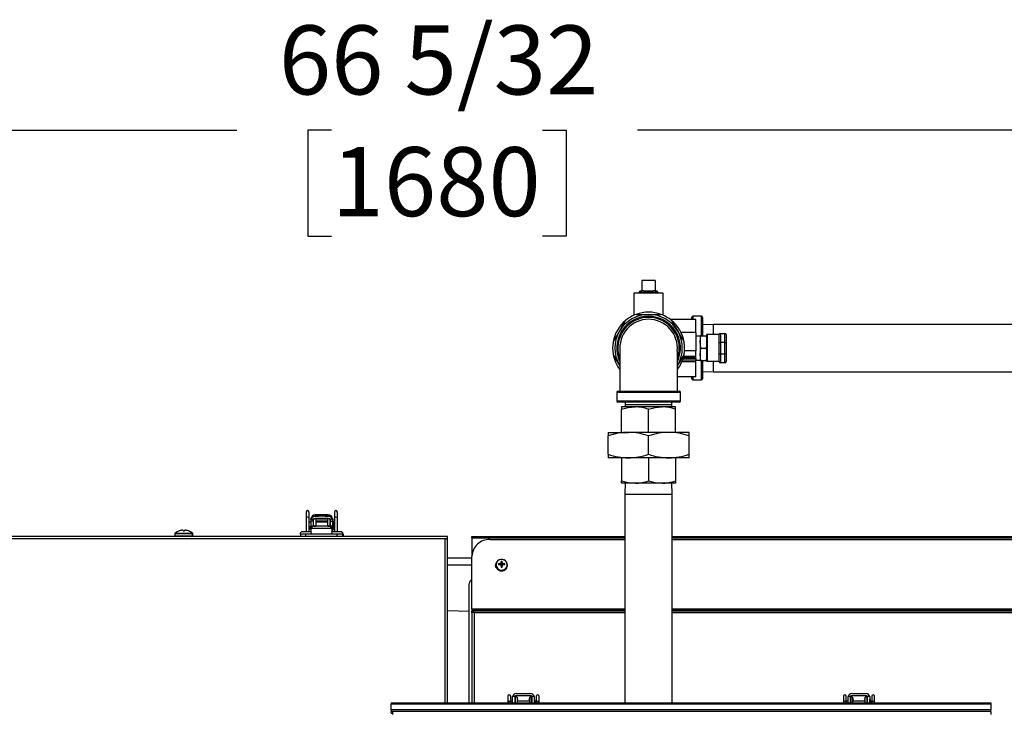
# Model space of a CAD drawing. Units: inches. Extents: x 0.9 to 15.7, y 0.8 to 10.4.
# Drawn here: x 7.4 to 8.5, y 9.6 to 10.4 of the extents above; entities that cross this region are included whole.
import ezdxf

# ---------------------------------------------------------------- set-up
doc = ezdxf.new("R2010")
doc.units = ezdxf.units.IN
doc.header["$MEASUREMENT"] = 0
doc.layers.add('FORMAT', color=7, linetype='Continuous')
doc.styles.add('SLDTEXTSTYLE0', font='TXT', dxfattribs={"width": 0.605})
doc.dimstyles.new('SLDDIMSTYLE0', dxfattribs={"dimtxt": 0.08, "dimasz": 0.13, "dimexe": 0, "dimexo": 0.0625, "dimgap": 0.02, "dimtad": 0, "dimtih": 1, "dimtoh": 1, "dimdec": 6, "dimlfac": 24, "dimrnd": 1e-09, "dimzin": 12, "dimdsep": 46, "dimlunit": 5, "dimtxsty": 'SLDTEXTSTYLE0', "dimsah": 1, "dimcen": 0.09, "dimadec": 0, "dimazin": 3, "dimtfac": 1, "dimtdec": 6, "dimtofl": 0, "dimtmove": 0, "dimatfit": 3, "dimfxl": 0, "dimfrac": 2, "dimtolj": 1, "dimtzin": 12, "dimarcsym": 0})

# ---------------------------------------------------------------- blocks, each defined once
blk = doc.blocks.new('_D_13')
at = {"layer": 'FORMAT'}
for p, q in [((6.3677, 9.7433), (6.3677, 10.3775)), ((9.1244, 9.3627), (9.1244, 10.3775)), ((6.3677, 10.2525), (7.6415, 10.2525)), ((7.7515, 10.2524), (7.724, 10.2524)), ((7.724, 10.2524), (7.724, 10.1296)), ((7.9959, 10.2524), (8.0234, 10.2524)), ((8.0234, 10.2524), (8.0234, 10.1296)), ((9.1244, 10.2525), (8.1059, 10.2525)), ((7.724, 10.1296), (7.7515, 10.1296)), ((8.0234, 10.1296), (7.9959, 10.1296))]:
    blk.add_line(p, q, dxfattribs=at)
for points in [[(6.3677, 10.2525), (6.4977, 10.2325), (6.4977, 10.2725)], [(9.1244, 10.2525), (8.9944, 10.2725), (8.9944, 10.2325)]]:
    blk.add_solid(points, dxfattribs=at)
at = {"layer": 'FORMAT', "char_height": 0.08, "attachment_point": 1, "style": 'SLDTEXTSTYLE0'}
for s, insert in [('66 5/32', (7.6904, 10.3738)), ('1680', (7.7515, 10.2327))]:
    blk.add_mtext(s, dxfattribs=dict(at, insert=insert))

msp = doc.modelspace()

# ---------------------------------------------------------------- linework, layer by layer
at = {"color": 7, "linetype": 'Continuous', "lineweight": 25}
for p, q in [((8.11094968, 10.07807475), (8.11094968, 10.06599142)), ((8.12651218, 10.07807475), (8.11094968, 10.07807475)), ((8.12651218, 10.07807475), (8.12651218, 10.06599142)), ((8.10180385, 10.06349142), (8.10180385, 10.03781483)), ((8.13565801, 10.06349142), (8.10180385, 10.06349142)), ((8.10916544, 10.06599142), (8.10753496, 10.06425615)), ((8.10753496, 10.06425615), (8.10755877, 10.06349142)), ((8.1299269, 10.06425615), (8.10753496, 10.06425615)), ((8.10916544, 10.06599142), (8.11094968, 10.06599142)), ((8.11316758, 10.06599142), (8.11094968, 10.06599142)), ((8.11316758, 10.06599142), (8.12429428, 10.06599142)), ((8.12651218, 10.06599142), (8.12429428, 10.06599142)), ((8.12651218, 10.06599142), (8.12829643, 10.06599142)), ((8.1299269, 10.06425615), (8.12829643, 10.06599142)), ((8.12990309, 10.06349142), (8.1299269, 10.06425615)), ((8.13565801, 10.03781483), (8.13565801, 10.06349142)), ((8.10423155, 10.03880392), (8.11873093, 10.03880392)), ((8.11873093, 10.03880392), (8.13323032, 10.03880392)), ((8.08490181, 10.01927267), (8.09215151, 10.0318295)), ((8.17341843, 10.03294454), (8.14390361, 10.03294454)), ((8.14531036, 10.0318295), (8.15256005, 10.01927267)), ((8.16873093, 10.03294454), (8.16873093, 10.03536642)), ((8.17998093, 10.03661642), (8.16998093, 10.03661642)), ((8.16998093, 10.03661642), (8.16998093, 10.03294454)), ((8.17341843, 10.01797058), (8.17341843, 10.03294454)), ((8.17998093, 10.01411642), (8.17998093, 10.03661642)), ((8.18123093, 10.03536642), (8.18123093, 10.01411642)), ((8.07765212, 10.00671583), (8.08490181, 10.01927267)), ((8.15256005, 10.01927267), (8.15980974, 10.00671583)), ((8.17341843, 10.01797058), (8.15619837, 10.01797058)), ((8.17341843, 10.01797058), (8.17341843, 9.99648621)), ((8.19380176, 10.02713725), (8.18123093, 10.02674586)), ((8.82009343, 10.02713725), (8.19380176, 10.02713725)), ((8.19380176, 10.01536642), (8.19380176, 10.02713725)), ((8.2019601, 10.0166685), (8.2019601, 10.00625183)), ((8.2019601, 10.0166685), (8.20716843, 10.0166685)), ((8.20716843, 10.00625183), (8.20716843, 10.0166685)), ((8.17841843, 10.01380392), (8.17341843, 10.01364824)), ((8.17841843, 10.00692892), (8.17922784, 10.01411642)), ((8.17922784, 10.01411642), (8.17841843, 10.01411642)), ((8.17841843, 10.01411642), (8.17841843, 10.00692892)), ((8.17841843, 10.00692892), (8.17841843, 9.99255392)), ((8.17922784, 9.99974142), (8.17841843, 10.00692892)), ((8.17922784, 10.01411642), (8.18552569, 10.01411642)), ((8.18552569, 10.01411642), (8.1863351, 10.00692892)), ((8.1863351, 10.01411642), (8.18552569, 10.01411642)), ((8.1863351, 10.00692892), (8.18552569, 9.99974142)), ((8.1863351, 9.98411642), (8.1863351, 10.01536642)), ((8.18703288, 10.01536642), (8.1863351, 10.01536642)), ((8.18703288, 9.98411642), (8.18703288, 10.01536642)), ((8.20065801, 10.01536642), (8.18703288, 10.01536642)), ((8.20065801, 10.00625183), (8.20065801, 10.01536642)), ((8.20065801, 10.00625183), (8.2019601, 10.00625183)), ((8.20065801, 9.993231), (8.20065801, 10.00625183)), ((8.2019601, 10.00625183), (8.2019601, 9.993231)), ((8.20716843, 10.00625183), (8.2019601, 10.00625183)), ((8.20716843, 9.993231), (8.20716843, 10.00625183)), ((8.20716843, 10.00625183), (8.20847051, 10.00625183)), ((8.20847051, 10.01536642), (8.20847051, 10.00625183)), ((8.20847051, 10.00625183), (8.20847051, 9.993231)), ((8.17341843, 9.99648621), (8.16027025, 9.99648621)), ((8.17341843, 9.98997579), (8.17341843, 9.99648621)), ((8.17841843, 9.99255392), (8.17922784, 9.99974142)), ((8.17922784, 9.99974142), (8.18552569, 9.99974142)), ((8.18552569, 9.99974142), (8.1863351, 9.99255392)), ((8.20065801, 9.993231), (8.2019601, 9.993231)), ((8.20065801, 9.98411642), (8.20065801, 9.993231)), ((8.2019601, 9.993231), (8.20716843, 9.993231)), ((8.2019601, 9.993231), (8.2019601, 9.98281433)), ((8.20716843, 9.993231), (8.20847051, 9.993231)), ((8.20716843, 9.98281433), (8.20716843, 9.993231)), ((8.20847051, 9.993231), (8.20847051, 9.98411642)), ((8.08490181, 9.98021017), (8.07765212, 9.992767)), ((8.15980974, 9.992767), (8.15256005, 9.98021017)), ((8.17341843, 9.98373656), (8.15720112, 9.98373656)), ((8.15809163, 9.98607225), (8.17341843, 9.98607225)), ((8.17341843, 9.98768089), (8.15861395, 9.98768089)), ((8.17341843, 9.98847114), (8.15884442, 9.98847114)), ((8.17341843, 9.98997579), (8.15923703, 9.98997579)), ((8.17341843, 9.98847114), (8.17341843, 9.98997579)), ((8.17341843, 9.98768089), (8.17341843, 9.98847114)), ((8.17341843, 9.98768089), (8.17341843, 9.98607225)), ((8.17341843, 9.98373656), (8.17341843, 9.98607225)), ((8.17341843, 9.98583459), (8.17841843, 9.98567892)), ((8.17341843, 9.96653829), (8.17341843, 9.98373656)), ((8.17922784, 9.98536642), (8.17841843, 9.99255392)), ((8.17841843, 9.99255392), (8.17841843, 9.98536642)), ((8.17841843, 9.98536642), (8.17922784, 9.98536642)), ((8.17922784, 9.98536642), (8.18552569, 9.98536642)), ((8.17998093, 9.96286642), (8.17998093, 9.98536642)), ((8.18123093, 9.98536642), (8.18123093, 9.96411642)), ((8.1863351, 9.99255392), (8.18552569, 9.98536642)), ((8.18552569, 9.98536642), (8.1863351, 9.98536642)), ((8.18703288, 9.98411642), (8.1863351, 9.98411642)), ((8.20065801, 9.98411642), (8.18703288, 9.98411642)), ((8.19380176, 9.97234558), (8.19380176, 9.98411642)), ((8.20716843, 9.98281433), (8.2019601, 9.98281433)), ((8.08490181, 9.98021017), (8.08523205, 9.97964903)), ((8.08529225, 9.97953391), (8.08490181, 9.98021017)), ((8.15256005, 9.98021017), (8.15216961, 9.97953391)), ((8.15218765, 9.97957891), (8.15256005, 9.98021017)), ((8.18123093, 9.97273698), (8.19380176, 9.97234558)), ((8.19380176, 9.97234558), (8.82009343, 9.97234558)), ((8.17341843, 9.96653829), (8.15216961, 9.96653829)), ((8.16873093, 9.96411642), (8.16873093, 9.96653829)), ((8.16998093, 9.96653829), (8.16998093, 9.96286642)), ((8.16998093, 9.96286642), (8.17998093, 9.96286642)), ((8.08185593, 9.94849142), (8.08185593, 9.93849142)), ((8.15560593, 9.94849142), (8.08185593, 9.94849142)), ((8.08310593, 9.94974142), (8.15435593, 9.94974142)), ((8.15560593, 9.93849142), (8.15560593, 9.94849142)), ((8.08185593, 9.93849142), (8.15560593, 9.93849142)), ((8.15435593, 9.93724142), (8.08310593, 9.93724142)), ((8.09172649, 9.93724142), (8.09163931, 9.93444142)), ((8.14582255, 9.93444142), (8.14573537, 9.93724142)), ((8.08748093, 9.93164142), (8.08748093, 9.92885028)), ((8.10310593, 9.93164142), (8.08748093, 9.93164142)), ((8.08748093, 9.90212683), (8.08748093, 9.92885028)), ((8.09163931, 9.93444142), (8.09172649, 9.93164142)), ((8.09163931, 9.93444142), (8.14582255, 9.93444142)), ((8.13435593, 9.93164142), (8.10310593, 9.93164142)), ((8.11873093, 9.90212683), (8.11873093, 9.92885028)), ((8.14998093, 9.93164142), (8.13435593, 9.93164142)), ((8.14573537, 9.93164142), (8.14582255, 9.93444142)), ((8.14998093, 9.92885028), (8.14998093, 9.93164142)), ((8.14998093, 9.90212683), (8.14998093, 9.92885028)), ((8.07185593, 9.90212683), (8.07185593, 9.89794013)), ((8.07185593, 9.90212683), (8.09529343, 9.90212683)), ((8.14216843, 9.90212683), (8.09529343, 9.90212683)), ((8.16560593, 9.90212683), (8.14216843, 9.90212683)), ((8.16560593, 9.89794013), (8.16560593, 9.90212683)), ((8.07185593, 9.87680104), (8.07185593, 9.89794013)), ((8.11873093, 9.87680104), (8.11873093, 9.89794013)), ((8.16560593, 9.87680104), (8.16560593, 9.89794013)), ((8.07185593, 9.87680104), (8.07185593, 9.87261433)), ((8.09529343, 9.87261433), (8.07185593, 9.87261433)), ((8.08748093, 9.87261433), (8.08748093, 9.84589089)), ((8.14216843, 9.87261433), (8.09529343, 9.87261433)), ((8.11873093, 9.87261433), (8.11873093, 9.84589089)), ((8.16560593, 9.87261433), (8.14216843, 9.87261433)), ((8.14998093, 9.87261433), (8.14998093, 9.84589089)), ((8.16560593, 9.87261433), (8.16560593, 9.87680104)), ((8.08748093, 9.84309975), (8.08748093, 9.84589089)), ((8.14998093, 9.84589089), (8.14998093, 9.84309975)), ((8.10310593, 9.84309975), (8.08748093, 9.84309975)), ((8.09172649, 9.84309975), (8.0913351, 9.83052892)), ((8.13435593, 9.84309975), (8.10310593, 9.84309975)), ((8.14998093, 9.84309975), (8.13435593, 9.84309975)), ((8.14612676, 9.83052892), (8.14573537, 9.84309975)), ((8.0913351, 9.83052892), (8.0913351, 9.5884646)), ((8.0913351, 9.83052892), (8.11873093, 9.83052892)), ((8.11873093, 9.83052892), (8.14612676, 9.83052892)), ((8.14612676, 9.5884646), (8.14612676, 9.83052892)), ((7.72204624, 9.80979858), (7.72204624, 9.80248196)), ((7.72204624, 9.80248196), (7.72204624, 9.78690946)), ((7.72532708, 9.80248196), (7.72532708, 9.80979858)), ((7.72532708, 9.78690946), (7.72532708, 9.80248196)), ((7.72741042, 9.80134602), (7.72747186, 9.80215932)), ((7.72741042, 9.80134602), (7.72741042, 9.79935551)), ((7.73003514, 9.79935551), (7.72741042, 9.79935551)), ((7.72741042, 9.79935551), (7.72741042, 9.78969289)), ((7.72751079, 9.80230345), (7.72747186, 9.80215932)), ((7.72797601, 9.80196957), (7.72797601, 9.80178102)), ((7.73003509, 9.79933978), (7.73003514, 9.79935551)), ((7.73003509, 9.79933978), (7.73003509, 9.79334548)), ((7.73031505, 9.80078421), (7.73031505, 9.80057512)), ((7.73324211, 9.80171162), (7.73061744, 9.80171162)), ((7.73061744, 9.79350952), (7.73061744, 9.80171162)), ((7.74768601, 9.8064616), (7.73249572, 9.8064616)), ((7.73249572, 9.80645532), (7.73249572, 9.8064616)), ((7.73249572, 9.80645532), (7.73249572, 9.80475869)), ((7.73249572, 9.80645532), (7.74768601, 9.80645532)), ((7.73324211, 9.80171162), (7.73324211, 9.79350952)), ((7.74693962, 9.79908695), (7.73324211, 9.79908695)), ((7.73537466, 9.80171162), (7.74480707, 9.80171162)), ((7.74956429, 9.80171162), (7.74693962, 9.80171162)), ((7.74693962, 9.79350952), (7.74693962, 9.80171162)), ((7.74768601, 9.80645532), (7.74768601, 9.8064616)), ((7.74768601, 9.80645532), (7.74768601, 9.80475869)), ((7.74956429, 9.80171162), (7.74956429, 9.79350952)), ((7.74986668, 9.80057512), (7.74986668, 9.80078421)), ((7.75014664, 9.79933978), (7.75014659, 9.79935551)), ((7.75014659, 9.79935551), (7.75277131, 9.79935551)), ((7.75014664, 9.79334548), (7.75014664, 9.79933978)), ((7.75220572, 9.80178102), (7.75220572, 9.80196957)), ((7.75270987, 9.80215932), (7.75267085, 9.80230557)), ((7.75270987, 9.80215932), (7.75277131, 9.80134602)), ((7.75277131, 9.80134602), (7.75277131, 9.79935551)), ((7.75277131, 9.78969289), (7.75277131, 9.79935551)), ((7.75280412, 9.79095457), (7.75280412, 9.80000148)), ((7.75485464, 9.80979858), (7.75485464, 9.80248196)), ((7.75485464, 9.80248196), (7.75485464, 9.78690946)), ((7.75813548, 9.80248196), (7.75813548, 9.80979858)), ((7.75813548, 9.78690946), (7.75813548, 9.80248196)), ((7.57471469, 9.7878644), (7.57475511, 9.7878644)), ((7.57732402, 9.78854888), (7.57726701, 9.78853899)), ((7.57949394, 9.78853899), (7.5794817, 9.78854888)), ((7.57949394, 9.78853899), (7.57955296, 9.7878644)), ((7.57955002, 9.78853899), (7.57960904, 9.7878644)), ((7.57955296, 9.7878644), (7.58088468, 9.7878644)), ((7.58088468, 9.7878644), (7.5809437, 9.78853899)), ((7.58095593, 9.78854888), (7.5809437, 9.78853899)), ((7.58317063, 9.78853899), (7.58311361, 9.78854888)), ((7.58322671, 9.78853899), (7.5831697, 9.78854888)), ((7.58568252, 9.7878644), (7.58572294, 9.7878644)), ((7.5857386, 9.7878644), (7.58577903, 9.7878644)), ((7.72741042, 9.79806169), (7.72532708, 9.79806169)), ((7.72532708, 9.79289437), (7.72741042, 9.79289437)), ((7.72741042, 9.78969289), (7.72741042, 9.78637676)), ((7.72741042, 9.78969289), (7.72746271, 9.78969289)), ((7.72746271, 9.79072081), (7.72746271, 9.79334548)), ((7.72910313, 9.79334548), (7.72746271, 9.79334548)), ((7.72910313, 9.79072081), (7.72746271, 9.79072081)), ((7.72746271, 9.79072081), (7.72746271, 9.78633743)), ((7.72910313, 9.79072081), (7.72910313, 9.79334548)), ((7.75042859, 9.79334548), (7.72910313, 9.79334548)), ((7.75042859, 9.79072081), (7.72910313, 9.79072081)), ((7.73061744, 9.79806169), (7.73003509, 9.79806169)), ((7.73061744, 9.79350952), (7.73324211, 9.79350952)), ((7.73061744, 9.79350952), (7.73061744, 9.79334548)), ((7.74693962, 9.79806169), (7.73324211, 9.79806169)), ((7.73324211, 9.79334548), (7.73324211, 9.79350952)), ((7.74693962, 9.79350952), (7.74956429, 9.79350952)), ((7.74693962, 9.79350952), (7.74693962, 9.79334548)), ((7.75014664, 9.79806169), (7.74956429, 9.79806169)), ((7.74956429, 9.79334548), (7.74956429, 9.79350952)), ((7.75042859, 9.79072081), (7.75042859, 9.79334548)), ((7.75206901, 9.79334548), (7.75042859, 9.79334548)), ((7.75206901, 9.79072081), (7.75042859, 9.79072081)), ((7.75206901, 9.79072081), (7.75206901, 9.79334548)), ((7.75206901, 9.78634197), (7.75206901, 9.79072081)), ((7.75277131, 9.78969289), (7.75206901, 9.78969289)), ((7.75277131, 9.7923053), (7.75280412, 9.79222488)), ((7.75277131, 9.78673241), (7.75277131, 9.78969289)), ((7.88298965, 9.78153446), (6.83058239, 9.78153446)), ((7.88298965, 9.77868029), (6.83187174, 9.77868029)), ((7.56996882, 9.78482884), (7.56996882, 9.78226362)), ((7.56996882, 9.78482884), (7.59046882, 9.78482884)), ((7.56996882, 9.78226362), (7.59046882, 9.78226362)), ((7.57025016, 9.78540429), (7.59018747, 9.78540429)), ((7.59018747, 9.78540429), (7.59024355, 9.78540429)), ((7.59046882, 9.78226362), (7.59046882, 9.78482884)), ((7.59046882, 9.78482884), (7.5905249, 9.78482884)), ((7.59046882, 9.78226362), (7.5905249, 9.78226362)), ((7.5905249, 9.78226362), (7.5905249, 9.78482884)), ((7.72853374, 9.78415946), (7.71490874, 9.78415946)), ((7.72172124, 9.78415913), (7.7152992, 9.78415913)), ((7.7152992, 9.78415913), (7.7152992, 9.78153446)), ((7.72578374, 9.78690946), (7.71765874, 9.78690946)), ((7.71846604, 9.78415946), (7.71846604, 9.78415913)), ((7.72172124, 9.78153446), (7.72172124, 9.78415913)), ((7.75781048, 9.78415913), (7.72172124, 9.78415913)), ((7.72497645, 9.78415913), (7.72497645, 9.78415946)), ((7.72610874, 9.78690946), (7.72578374, 9.78690946)), ((7.76461708, 9.78415946), (7.75099208, 9.78415946)), ((7.76186708, 9.78690946), (7.75374208, 9.78690946)), ((7.75454937, 9.78415946), (7.75454937, 9.78415913)), ((7.75781048, 9.78153446), (7.75781048, 9.78415913)), ((7.76423253, 9.78415913), (7.75781048, 9.78415913)), ((7.76105979, 9.78415913), (7.76105979, 9.78415946)), ((7.76130979, 9.78415913), (7.76130979, 9.78415946)), ((7.76211708, 9.78690946), (7.76186708, 9.78690946)), ((7.76423253, 9.78415913), (7.76469716, 9.78415913)), ((7.76423253, 9.78415913), (7.76423253, 9.78153446)), ((7.76486708, 9.78415946), (7.76461708, 9.78415946)), ((7.76469716, 9.78415913), (7.76469716, 9.78153446)), ((7.88584382, 9.78153446), (7.88298965, 9.78153446)), ((7.88584382, 9.77868029), (7.88298965, 9.77868029)), ((7.88298965, 9.5884646), (7.88298965, 9.77868029)), ((7.88428132, 9.77841173), (7.88428132, 9.77868029)), ((7.88584382, 9.77868029), (7.88584382, 9.78153446)), ((7.88584382, 9.77779641), (7.88584382, 9.77868029)), ((7.88584382, 9.5884646), (7.88584382, 9.77779641)), ((7.91403301, 9.77969954), (7.91403301, 9.7815364)), ((7.91403301, 9.7815364), (8.0913351, 9.7815364)), ((7.91403301, 9.77969954), (7.91403301, 9.75835323)), ((7.91403301, 9.77969954), (8.0913351, 9.77969954)), ((7.93486635, 9.77793016), (8.0913351, 9.77793016)), ((8.14612676, 9.7815364), (8.60028301, 9.7815364)), ((8.14612676, 9.77969954), (8.60028301, 9.77969954)), ((8.14612676, 9.77793016), (8.57944968, 9.77793016)), ((7.88584382, 9.75649474), (7.91403301, 9.75649474)), ((7.91403301, 9.69732433), (7.91403301, 9.75835323)), ((7.88584382, 9.74868224), (7.91403301, 9.74868224)), ((7.94178301, 9.74852162), (7.94178301, 9.74794482)), ((7.94582007, 9.74873035), (7.94497084, 9.74974464)), ((7.9465741, 9.74992531), (7.94662161, 9.74993763)), ((7.94662126, 9.74877562), (7.9465741, 9.74992531)), ((7.94662161, 9.74877557), (7.9465741, 9.74878239)), ((7.94662161, 9.74993763), (7.94666998, 9.7487586)), ((7.9477192, 9.74868901), (7.94730725, 9.74852867)), ((7.9477192, 9.74868901), (7.9474529, 9.75029949)), ((7.94752029, 9.75036282), (7.94778659, 9.74875234)), ((7.94778659, 9.74875234), (7.9477192, 9.74868901)), ((7.9482132, 9.74972016), (7.94778659, 9.74875234)), ((7.94787303, 9.75111358), (7.94788321, 9.75115547)), ((7.9482132, 9.74972016), (7.94787303, 9.75111358)), ((7.94788321, 9.74755223), (7.94787303, 9.74759963)), ((7.94821889, 9.74631723), (7.94787897, 9.74758258)), ((7.94788321, 9.75115547), (7.94822268, 9.74976493)), ((7.94822268, 9.74628859), (7.94788321, 9.74755223)), ((7.94822268, 9.75018201), (7.94792047, 9.75251639)), ((7.94822268, 9.74587152), (7.94792047, 9.74589999)), ((7.94822268, 9.74976493), (7.9482132, 9.74972016)), ((7.9482132, 9.74633337), (7.94822268, 9.74628859)), ((7.94822268, 9.75018201), (7.94822268, 9.74976493)), ((7.94822268, 9.74628859), (7.94822268, 9.74587152)), ((7.94876001, 9.75018201), (7.94906222, 9.75251639)), ((7.94876001, 9.74976493), (7.94909948, 9.75115547)), ((7.94876001, 9.74976493), (7.94876001, 9.75018201)), ((7.94876949, 9.74972016), (7.94876001, 9.74976493)), ((7.94909948, 9.74755223), (7.94876001, 9.74628859)), ((7.94876001, 9.74628859), (7.94876949, 9.74633337)), ((7.94876001, 9.74587152), (7.94876001, 9.74628859)), ((7.94876001, 9.74587152), (7.94906222, 9.74589999)), ((7.94910373, 9.74758258), (7.9487638, 9.74631723)), ((7.94910967, 9.75111358), (7.94876949, 9.74972016)), ((7.9491961, 9.74875234), (7.94876949, 9.74972016)), ((7.94909948, 9.75115547), (7.94910967, 9.75111358)), ((7.94910967, 9.74759963), (7.94909948, 9.74755223)), ((7.9491961, 9.74875234), (7.94946241, 9.75036282)), ((7.94926349, 9.74868901), (7.9491961, 9.74875234)), ((7.9495298, 9.75029949), (7.94926349, 9.74868901)), ((7.94967545, 9.74852867), (7.94926349, 9.74868901)), ((7.95031272, 9.7487586), (7.95036108, 9.74993763)), ((7.95036108, 9.74993763), (7.9504086, 9.74992531)), ((7.9504086, 9.74878239), (7.95036108, 9.74877557)), ((7.9504086, 9.74992531), (7.95036143, 9.74877562)), ((7.95116263, 9.74873035), (7.95201186, 9.74974464)), ((7.95519968, 9.74794482), (7.95519968, 9.74852162)), ((7.91086635, 9.5884646), (7.91086635, 9.72654927)), ((7.91403301, 9.69732433), (7.91403301, 9.69647463)), ((8.0913351, 9.69732433), (7.91403301, 9.69732433)), ((7.91403301, 9.69647463), (7.91403301, 9.69497486)), ((7.91403301, 9.69647463), (7.91582764, 9.69647463)), ((7.91582764, 9.69468662), (7.91582764, 9.69647463)), ((7.91582764, 9.69647463), (8.0913351, 9.69647463)), ((8.60028301, 9.69732433), (8.14612676, 9.69732433)), ((8.14612676, 9.69647463), (8.59848839, 9.69647463)), ((7.91086635, 9.69461587), (7.88584382, 9.69539349)), ((7.91403301, 9.69497486), (7.91582764, 9.69497486)), ((7.91553301, 9.6947185), (7.91403301, 9.6947185)), ((7.91403301, 9.69289894), (7.91403301, 9.6947185)), ((7.91403301, 9.69289894), (7.91410825, 9.69294775)), ((7.91403301, 9.69289894), (7.91403301, 9.5884646)), ((7.91463718, 9.6947185), (7.91463718, 9.69497486)), ((7.91484551, 9.69497486), (7.91484551, 9.69463619)), ((7.91553301, 9.69321269), (7.91553301, 9.6947185)), ((7.91582764, 9.69318684), (7.91582764, 9.69468662)), ((8.0913351, 9.69468662), (7.91582764, 9.69468662)), ((8.0913351, 9.69285018), (7.91682468, 9.69285018)), ((7.91682468, 9.69285018), (7.91682468, 9.5884646)), ((8.59848839, 9.69468662), (8.14612676, 9.69468662)), ((8.59749135, 9.69285018), (8.14612676, 9.69285018)), ((7.9557477, 9.59622145), (7.9557477, 9.58900174)), ((7.95902854, 9.58900174), (7.95902854, 9.59622145)), ((7.96118926, 9.5884646), (7.96118926, 9.59520392)), ((7.96377974, 9.59574558), (7.96122462, 9.59574558)), ((7.96368926, 9.59520392), (7.96368926, 9.5884646)), ((7.96634018, 9.59518308), (7.96425685, 9.59518308)), ((7.96425685, 9.59518308), (7.96425685, 9.5884646)), ((7.96535593, 9.59937058), (7.9820226, 9.59937058)), ((7.9820226, 9.59687058), (7.96535593, 9.59687058)), ((7.96634018, 9.59518308), (7.96634018, 9.5884646)), ((7.98312168, 9.59518308), (7.98103835, 9.59518308)), ((7.98103835, 9.5884646), (7.98103835, 9.59518308)), ((7.98312168, 9.5884646), (7.98312168, 9.59518308)), ((7.98615391, 9.59574558), (7.98359879, 9.59574558)), ((7.98368926, 9.5884646), (7.98368926, 9.59520392)), ((7.98618926, 9.59520392), (7.98618926, 9.5884646)), ((7.9885574, 9.59625335), (7.98855612, 9.5884646)), ((8.3444977, 9.59622145), (8.3444977, 9.58900174)), ((8.34777854, 9.58900174), (8.34777854, 9.59622145)), ((8.34993926, 9.5884646), (8.34993926, 9.59520392)), ((8.35252974, 9.59574558), (8.34997462, 9.59574558)), ((8.35243926, 9.59520392), (8.35243926, 9.5884646)), ((8.35509018, 9.59518308), (8.35300685, 9.59518308)), ((8.35300685, 9.59518308), (8.35300685, 9.5884646)), ((8.35410593, 9.59937058), (8.3707726, 9.59937058)), ((8.3707726, 9.59687058), (8.35410593, 9.59687058)), ((8.35509018, 9.59518308), (8.35509018, 9.5884646)), ((8.37187168, 9.59518308), (8.36978835, 9.59518308)), ((8.36978835, 9.5884646), (8.36978835, 9.59518308)), ((8.37187168, 9.5884646), (8.37187168, 9.59518308)), ((8.37490391, 9.59574558), (8.37234879, 9.59574558)), ((8.37243926, 9.5884646), (8.37243926, 9.59520392)), ((8.37493926, 9.59520392), (8.37493926, 9.5884646)), ((8.3773074, 9.59625335), (8.37730612, 9.5884646)), ((7.82063926, 9.5884646), (7.82063926, 9.5874646)), ((7.82063926, 9.5884646), (8.51543093, 9.5884646)), ((7.82063926, 9.5874646), (8.51543093, 9.5874646)), ((7.82063926, 9.580381), (7.82063926, 9.5874646)), ((7.9557477, 9.58900357), (7.9557477, 9.5884646)), ((7.9557477, 9.58900174), (7.9557477, 9.5884646)), ((7.96118926, 9.59070425), (7.95902854, 9.59070425)), ((7.95902854, 9.5884646), (7.95902854, 9.58899992)), ((7.96425685, 9.59070425), (7.96368926, 9.59070425)), ((7.96710726, 9.5931505), (7.96634018, 9.59350819)), ((7.96634018, 9.59180108), (7.96645339, 9.59174829)), ((7.98103835, 9.59070425), (7.96634018, 9.59070425)), ((7.96710726, 9.5931505), (7.96645339, 9.59174829)), ((7.98103835, 9.59350819), (7.98027127, 9.5931505)), ((7.98092513, 9.59174829), (7.98027127, 9.5931505)), ((7.98092513, 9.59174829), (7.98103835, 9.59180108)), ((7.98368926, 9.59070425), (7.98312168, 9.59070425)), ((7.98640252, 9.5884646), (7.98640252, 9.59264404)), ((7.9885561, 9.58903472), (7.9885561, 9.5884646)), ((7.99183694, 9.5884646), (7.99183694, 9.58903831)), ((8.3444977, 9.58900357), (8.3444977, 9.5884646)), ((8.3444977, 9.58900174), (8.3444977, 9.5884646)), ((8.34993926, 9.59070425), (8.34777854, 9.59070425)), ((8.34777854, 9.5884646), (8.34777854, 9.58899992)), ((8.35300685, 9.59070425), (8.35243926, 9.59070425)), ((8.35585726, 9.5931505), (8.35509018, 9.59350819)), ((8.35509018, 9.59180108), (8.35520339, 9.59174829)), ((8.36978835, 9.59070425), (8.35509018, 9.59070425)), ((8.35585726, 9.5931505), (8.35520339, 9.59174829)), ((8.36978835, 9.59350819), (8.36902127, 9.5931505)), ((8.36967513, 9.59174829), (8.36902127, 9.5931505)), ((8.36967513, 9.59174829), (8.36978835, 9.59180108)), ((8.37243926, 9.59070425), (8.37187168, 9.59070425)), ((8.37515252, 9.5884646), (8.37515252, 9.59264404)), ((8.3773061, 9.58903472), (8.3773061, 9.5884646)), ((8.38058694, 9.5884646), (8.38058694, 9.58903831)), ((8.51543093, 9.5884646), (8.51543093, 9.5874646)), ((8.51543093, 9.5874646), (8.51543093, 9.580381)), ((8.51543093, 9.580381), (7.82063926, 9.580381)), ((7.82063926, 9.580381), (7.82063926, 9.5784435)), ((7.82063926, 9.5764435), (7.82063926, 9.5784435)), ((7.82193093, 9.5784435), (7.82063926, 9.5784435)), ((7.82063926, 9.5764435), (7.82193093, 9.5764435)), ((8.51543093, 9.5784435), (7.82193093, 9.5784435)), ((7.82193093, 9.5784435), (7.82193093, 9.57515183)), ((8.51543093, 9.5784435), (8.51543093, 9.580381)), ((8.51543093, 9.5784435), (8.51543093, 9.57515183))]:
    msp.add_line(p, q, dxfattribs=at)
at = {"color": 7, "linetype": 'Continuous', "lineweight": 25, "flags": 128}
for points in [[(8.15216961, 9.94974142), (8.15216961, 9.95358931), (8.15216961, 9.96111487), (8.15216961, 9.96726918), (8.15216961, 9.97205213), (8.15216961, 9.97557474), (8.15216961, 9.97798658), (8.15216961, 9.98016688), (8.15216961, 9.98246032), (8.15216961, 9.98483102), (8.15216961, 9.98724132), (8.15216934, 9.98967007), (8.15216724, 9.99200393), (8.15216001, 9.99408547), (8.15214262, 9.99572688), (8.15210463, 9.99657635), (8.15208951, 9.99651567)], [(8.08748093, 9.92885028), (8.09513606, 9.93087533), (8.10310593, 9.93164142)], [(8.11873093, 9.92885028), (8.12638606, 9.93087533), (8.13435593, 9.93164142)], [(8.08748093, 9.84589089), (8.09513606, 9.84386584), (8.10310593, 9.84309975)], [(8.11873093, 9.84589089), (8.12638606, 9.84386584), (8.13435593, 9.84309975)], [(7.72797601, 9.80196957), (7.72909009, 9.80140561), (7.73021735, 9.80083382), (7.73031505, 9.80078421)], [(7.73061744, 9.80117725), (7.73036336, 9.80087256), (7.73031505, 9.80078421)], [(7.73249572, 9.80211939), (7.73165584, 9.80196643), (7.73121878, 9.80171162)], [(7.74768601, 9.80211939), (7.74852589, 9.80196643), (7.74896295, 9.80171162)], [(7.74956429, 9.80117725), (7.74981837, 9.80087256), (7.74986668, 9.80078421)], [(7.75220572, 9.80196957), (7.75109164, 9.80140561), (7.74996437, 9.80083382), (7.74986668, 9.80078421)], [(7.72559408, 9.79060507), (7.72640977, 9.79016823), (7.72746271, 9.78989197)], [(7.75251919, 9.78986491), (7.75346612, 9.79004978), (7.75458765, 9.79060507)], [(7.75467605, 9.79572639), (7.75444966, 9.79517691), (7.75423043, 9.7948096)], [(7.94849135, 9.74221785), (7.95046866, 9.74249791), (7.95227029, 9.7433132), (7.95373613, 9.74459129), (7.95473596, 9.7462186), (7.95518092, 9.74805054), (7.95503149, 9.74992434), (7.95430094, 9.75167351), (7.95305417, 9.75314262), (7.95140199, 9.75420113), (7.94949117, 9.75475499), (7.94749152, 9.75475499), (7.94558071, 9.75420113), (7.94392852, 9.75314262), (7.94268176, 9.75167351), (7.94195121, 9.74992434), (7.94180177, 9.74805054), (7.94224674, 9.7462186), (7.94324656, 9.74459129), (7.94471241, 9.7433132), (7.94651403, 9.74249791), (7.94849135, 9.74221785)], [(7.94203548, 9.75023474), (7.94143352, 9.74928004), (7.94111635, 9.74778168)], [(7.94186581, 9.74950895), (7.94143352, 9.74876701), (7.9411253, 9.74752517)], [(7.91582764, 9.69487729), (7.91564786, 9.69480877), (7.91553301, 9.6947185)], [(7.96118926, 9.59520392), (7.96121958, 9.5957056), (7.96122462, 9.59574558)], [(7.96377974, 9.59574558), (7.96369455, 9.59533649), (7.96368926, 9.59520392)], [(7.98368926, 9.59520392), (7.98360214, 9.59573572), (7.98359879, 9.59574558)], [(7.98615391, 9.59574558), (7.98618167, 9.59545546), (7.98618926, 9.59520392)], [(7.99183691, 9.5884646), (7.99183687, 9.59076345), (7.99183663, 9.59355205), (7.99183622, 9.59535251), (7.99183564, 9.59612292)], [(8.34993926, 9.59520392), (8.34996958, 9.5957056), (8.34997462, 9.59574558)], [(8.35252974, 9.59574558), (8.35244455, 9.59533649), (8.35243926, 9.59520392)], [(8.37243926, 9.59520392), (8.37235214, 9.59573572), (8.37234879, 9.59574558)], [(8.37490391, 9.59574558), (8.37493167, 9.59545546), (8.37493926, 9.59520392)], [(8.38058691, 9.5884646), (8.38058687, 9.59076345), (8.38058663, 9.59355205), (8.38058622, 9.59535251), (8.38058564, 9.59612292)]]:
    msp.add_lwpolyline(points, dxfattribs=at)
at = {"color": 7, "linetype": 'Continuous', "lineweight": 25}
for centre, radius, start, end in [((8.11873093, 9.99974142), 0.0390625, 90, 150), ((8.11873093, 9.99974142), 0.04166667, 110.36413481, 129.63586519), ((8.11873093, 9.99974142), 0.04166667, 69.63586519, 110.36413481), ((8.11873093, 9.99974142), 0.0390625, 30, 90), ((8.11873093, 9.99974142), 0.04166667, 50.36413481, 69.63586519), ((8.11873093, 9.99974142), 0.04166667, 129.63586519, 170.36413481), ((8.11873093, 9.99974142), 0.036875, 90, 204.37771016), ((8.11873093, 9.99974142), 0.035625, 90, 198.87408227), ((8.11866374, 9.99988707), 0.03329191, 89.8843542, 186.86258192), ((8.11873093, 9.99974142), 0.036875, 335.16227321, 90), ((8.11873093, 9.99974142), 0.035625, 340.73384346, 90), ((8.11873383, 9.99979215), 0.03338677, 354.45205204, 90.00497076), ((8.11873093, 9.99974142), 0.04166667, 9.63586519, 50.36413481), ((8.16998093, 10.03536642), 0.00125, 90, 180), ((8.17998093, 10.03536642), 0.00125, 0, 90), ((8.11873093, 9.99974142), 0.0390625, 150, 210), ((8.11873093, 9.99974142), 0.0390625, 330, 30), ((8.2019601, 10.01536642), 0.00130208, 90, 180), ((8.20716843, 10.01536642), 0.00130208, 0, 90), ((8.11873093, 9.99974142), 0.04166667, 170.36413481, 189.63586519), ((8.11873093, 9.99974142), 0.04166667, 350.36413481, 9.63586519), ((20.10025836, 9.96476951), 12.0149755, 179.851041175, 180.071664419), ((8.11873093, 9.99974142), 0.04166667, 189.63586519, 216.57414398), ((8.11873093, 9.99974142), 0.04166667, 323.38166651, 350.36413481), ((8.2019601, 9.98411642), 0.00130208, 180, 270), ((8.20716843, 9.98411642), 0.00130208, 270, 0), ((8.16998093, 9.96411642), 0.00125, 180, 270), ((8.17998093, 9.96411642), 0.00125, 270, 0), ((8.08310593, 9.94849142), 0.00125, 90, 180), ((8.15435593, 9.94849142), 0.00125, 0, 90), ((8.08310593, 9.93849142), 0.00125, 180, 270), ((8.15435593, 9.93849142), 0.00125, 270, 0), ((8.10270631, 9.88427375), 0.04736935, 70.22721454, 89.51662746), ((8.13395631, 9.88427375), 0.04736935, 70.22721454, 89.51662746), ((8.09603761, 9.83026506), 0.07186563, 90.59331645, 109.66284155), ((8.09469399, 9.83107529), 0.07105407, 70.22722063, 89.51662137), ((8.14291261, 9.83026506), 0.07186563, 90.59331645, 109.66284155), ((8.14156899, 9.83107529), 0.07105407, 70.22722063, 89.51662137), ((8.09589288, 9.94366588), 0.07105407, 250.22722063, 269.51662137), ((8.09454925, 9.94447611), 0.07186563, 270.59331645, 289.66284155), ((8.14276788, 9.94366588), 0.07105407, 250.22722063, 269.51662137), ((8.14142425, 9.94447611), 0.07186563, 270.59331645, 289.66284155), ((8.10270631, 9.89046742), 0.04736935, 270.48337254, 289.77278546), ((8.13395631, 9.89046742), 0.04736935, 270.48337254, 289.77278546), ((7.72368666, 9.80979858), 0.00164042, 360, 180), ((7.75649506, 9.80979858), 0.00164042, 360, 180), ((7.72368666, 9.80228934), 0.00165169, 6.69710789, 173.30289211), ((7.73356484, 9.79919909), 0.00615642, 155.20401386, 178.54404577), ((7.73249517, 9.80137044), 0.00508487, 89.99377385, 171.07500874), ((7.73249572, 9.80137629), 0.0050853, 90, 169.46230745), ((7.73253802, 9.79963353), 0.00512533, 90.47285429, 152.88464659), ((7.72046645, 9.80219352), 0.00998068, 343.47998736, 350.66812195), ((7.74009086, 8.4954143), 1.30936642, 89.66764677, 90.33235323), ((7.74009086, 8.492775), 1.30936642, 89.66764677, 90.33235323), ((7.73537466, 9.7969544), 0.00475722, 90, 116.63311875), ((7.74480707, 9.7969544), 0.00475722, 63.36688125, 90), ((7.74768601, 9.80137629), 0.0050853, 10.5563762, 90), ((7.74768656, 9.80137044), 0.00508487, 8.92499126, 90.00622615), ((7.74764371, 9.79963353), 0.00512533, 27.11535341, 89.52714571), ((7.74628857, 9.79911199), 0.0038657, 3.61169094, 22.24019974), ((7.74661688, 9.79919909), 0.00615642, 1.45595423, 24.79598614), ((7.7471327, 9.79547803), 0.00725442, 321.42453528, 38.57546472), ((7.75649506, 9.80228934), 0.00165169, 6.69710789, 173.30289211), ((7.58021882, 9.77259464), 0.01623149, 109.82216728, 127.89057068), ((7.58021669, 9.77254172), 0.01626694, 100.44722939, 109.61796888), ((7.57952339, 9.77493484), 0.01379055, 93.08152007, 99.1769626), ((7.57882249, 9.78810883), 0.00059799, 86.1227932, 93.8772068), ((7.57850149, 9.78597611), 0.00275318, 69.14358259, 82.45640016), ((7.57855757, 9.78597611), 0.00275318, 69.14358259, 82.45640016), ((7.58193614, 9.78597611), 0.00275318, 97.54359984, 110.85641741), ((7.58161514, 9.7882377), 0.0004695, 85.05936728, 94.94063272), ((7.58091424, 9.77493484), 0.01379055, 80.8230374, 86.91847993), ((7.58097032, 9.77493484), 0.01379055, 80.8230374, 86.91847993), ((7.58022094, 9.77254172), 0.01626694, 70.38203112, 79.55277061), ((7.58027703, 9.77254172), 0.01626694, 70.38203112, 79.55277061), ((7.58021882, 9.77259464), 0.01623149, 52.10942932, 70.17783272), ((7.5802749, 9.77259464), 0.01623149, 52.10942932, 70.17783272), ((7.72516573, 9.79281912), 0.00230274, 282.55987007, 347.10687224), ((7.75238581, 9.79848), 0.00041831, 337.15649268, 0), ((7.75238581, 9.79247606), 0.00041831, 0, 22.84350732), ((7.75479886, 9.79234925), 0.00180024, 207.77165845, 260.93542241), ((7.75616554, 9.79480213), 0.00229986, 209.29986893, 235.2503846), ((7.7556334, 9.79549091), 0.00098625, 166.47832507, 217.85007361), ((7.57069798, 9.78482884), 0.00072917, 127.89057068, 180), ((7.57069798, 9.78226362), 0.00072917, 180, 270), ((7.58973965, 9.78226362), 0.00072917, 270, 360), ((7.58979573, 9.78226362), 0.00072917, 270, 0), ((7.58973965, 9.78482884), 0.00072917, 360, 52.10942932), ((7.58979573, 9.78482884), 0.00072917, 0, 52.10942932), ((7.71765874, 9.78415946), 0.00275, 90, 180), ((7.72578374, 9.78415946), 0.00275, 360, 90), ((7.72610874, 9.78415946), 0.00275, 61.74895591, 90), ((7.75374208, 9.78415946), 0.00275, 90, 180), ((7.76186708, 9.78415946), 0.00275, 360, 90), ((7.76211708, 9.78415946), 0.00275, 360, 90), ((7.88273296, 9.77280124), 0.00588465, 58.08644961, 87.49994695), ((7.93423206, 9.7577315), 0.02020861, 88.20135214, 178.23700565), ((7.94850786, 9.74837049), 0.00651744, 3.20192969, 182.80988732), ((7.94498093, 9.74782868), 0.00386487, 180.69670824, 234.9946406), ((7.9482677, 9.74812436), 0.00648717, 181.58596547, 271.97567674), ((7.94833472, 9.74891266), 0.00639479, 187.74387521, 271.40351133), ((7.94807729, 9.74920819), 0.00315243, 170.20232677, 189.79767323), ((7.94834559, 9.72700145), 0.0229922, 94.41887116, 98.440256), ((7.94832578, 9.71172986), 0.03709391, 92.70668062, 95.18918473), ((7.95765229, 9.72573311), 0.02659952, 112.547089, 114.50007209), ((7.93273024, 9.70912338), 0.04201508, 69.48738463, 70.69308663), ((7.94740664, 9.75041624), 0.00012558, 291.61417793, 334.82417986), ((7.94741164, 9.74836307), 0.00011882, 23.87955074, 69.68209147), ((7.98214459, 9.73455295), 0.03806303, 154.2093374, 155.45799674), ((7.76215665, 9.66735884), 0.20230956, 23.36728622, 23.61789367), ((8.01909264, 9.74988684), 0.07122073, 177.88409382, 178.97935052), ((8.07534293, 9.74960005), 0.12747617, 180.92045972, 181.66327043), ((7.94849135, 9.74876755), 0.00379205, 81.34148023, 98.65851977), ((7.94849135, 9.74964883), 0.00379205, 261.34148023, 278.65851977), ((7.94849135, 9.74774044), 0.00245631, 83.72054754, 96.27945246), ((7.94849135, 9.74831309), 0.00245631, 263.72054754, 276.27945246), ((7.94871066, 9.74882104), 0.00630506, 268.00667532, 359.21381219), ((7.94871499, 9.74812436), 0.00648717, 268.02432326, 358.41403453), ((7.87789006, 9.74988684), 0.07122073, 1.02064948, 2.11590618), ((7.82163976, 9.74960005), 0.12747617, 358.33672957, 359.07954028), ((7.91483811, 9.73455295), 0.03806303, 24.54200326, 25.7906626), ((8.13482604, 9.66735884), 0.20230956, 156.38210633, 156.63271378), ((7.94957795, 9.75041826), 0.00012816, 205.63164163, 247.93000059), ((7.94957058, 9.74836358), 0.00011817, 110.18495246, 156.25340533), ((7.93933041, 9.72573311), 0.02659952, 65.49992791, 67.452911), ((7.96425246, 9.70912338), 0.04201508, 109.30691337, 110.51261537), ((7.94863711, 9.72700145), 0.0229922, 81.559744, 85.58112884), ((7.94865691, 9.71172986), 0.03709391, 84.81081527, 87.29331938), ((7.94890541, 9.74920819), 0.00315243, 350.20232677, 9.79767323), ((7.91607468, 9.72654927), 0.00520833, 113.07900261, 180), ((7.91537617, 9.69038507), 0.00285919, 59.56136991, 116.3245112), ((7.91484704, 9.69766802), 0.00295091, 271.76058893, 289.40871455), ((7.91067343, 9.69069941), 0.00651641, 19.27203242, 37.72487631), ((7.95738812, 9.59622145), 0.00164042, 0, 180), ((7.96535593, 9.59520392), 0.00416667, 90, 172.53040768), ((7.96535593, 9.59520392), 0.00166667, 90, 161.03442501), ((7.9820226, 9.59520392), 0.00416667, 7.46959232, 90), ((7.9820226, 9.59520392), 0.00166667, 18.96557499, 90), ((10.62976788, 9.59138681), 2.64121283, 179.89484414, 180.05102325), ((7.99019768, 9.59620728), 0.00164104, 356.0686142, 177.52135429), ((5.53695495, 9.59136004), 2.45488308, 359.94581189, 0.10858007), ((8.34613812, 9.59622145), 0.00164042, 0, 180), ((8.35410593, 9.59520392), 0.00416667, 90, 172.53040768), ((8.35410593, 9.59520392), 0.00166667, 90, 161.03442501), ((8.3707726, 9.59520392), 0.00416667, 7.46959232, 90), ((8.3707726, 9.59520392), 0.00166667, 18.96557499, 90), ((11.01851788, 9.59138681), 2.64121283, 179.89484414, 180.05102325), ((8.37894768, 9.59620728), 0.00164104, 356.0686142, 177.52135429), ((5.92570496, 9.59136004), 2.45488308, 359.94581189, 0.10858007), ((7.95738746, 9.5887974), 0.0016526, 6.78149748, 172.85341394), ((7.98598421, 9.59112255), 0.00041831, 299.35347005, 0), ((7.9807311, 9.58812058), 0.00725442, 2.71806347, 38.57546472), ((7.99019713, 9.58883297), 0.00165254, 7.11752307, 173.2250475), ((8.34613746, 9.5887974), 0.0016526, 6.78149748, 172.85341394), ((8.37473421, 9.59112255), 0.00041831, 299.35347005, 0), ((8.3694811, 9.58812058), 0.00725442, 2.71806347, 38.57546472), ((8.37894713, 9.58883297), 0.00165254, 7.11752307, 173.2250475)]:
    msp.add_arc(centre, radius, start, end, dxfattribs=at)

# ---------------------------------------------------------------- dimensions: what is measured, and where the dimension line sits
at = {"layer": 'FORMAT'}
dim = msp.add_linear_dim(base=(6.36771882, 10.25246701), p1=(9.12439719, 9.31269799), p2=(6.36771882, 9.6932984), angle=0, dimstyle='SLDDIMSTYLE0', dxfattribs=at)
dim.commit()
dim.dimension.update_dxf_attribs({"geometry": '_D_13', "text_midpoint": (7.87370022, 10.25246701), "dimtype": 160})

doc.saveas('drawing.dxf')
